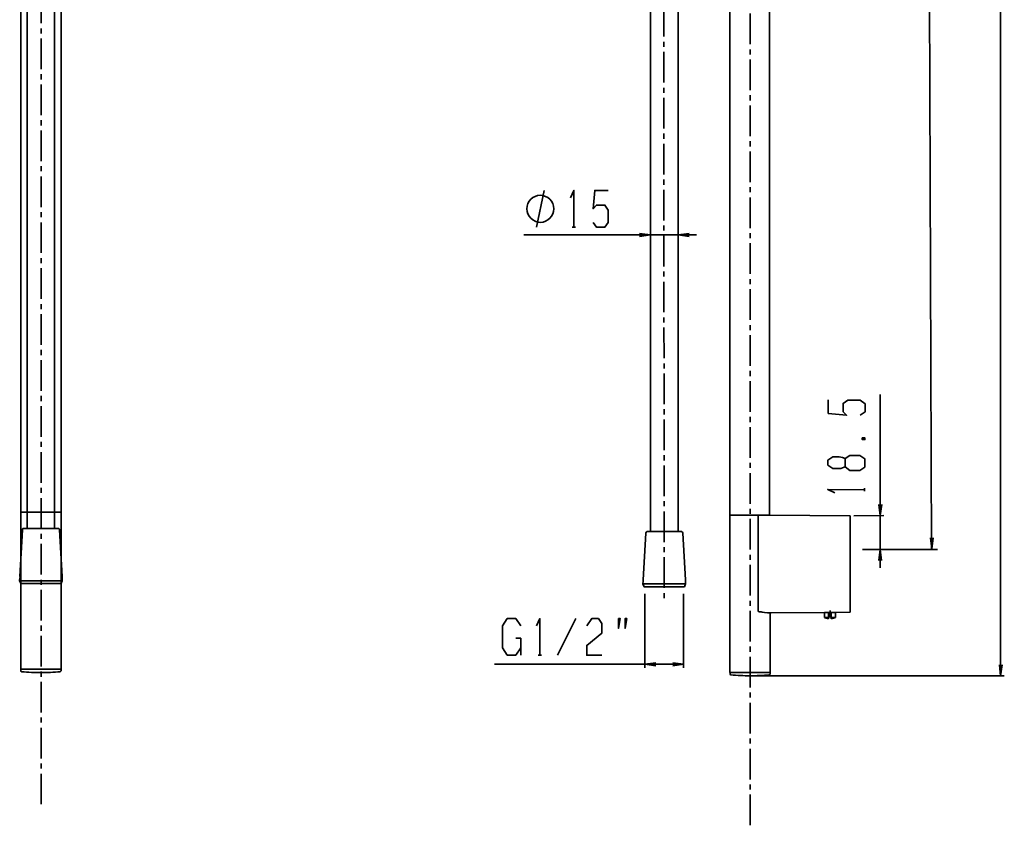
# Model space of a CAD drawing. Units: inches. Extents: x 55 to 196, y -54 to 302.
# Drawn here: x 60 to 196, y -54 to 57 of the extents above; entities that cross this region are included whole.
import ezdxf

# ---------------------------------------------------------------- set-up
doc = ezdxf.new("R2010")
doc.units = ezdxf.units.IN
doc.header["$MEASUREMENT"] = 0
for name, pattern in [('AI-Linetype-1', [6.35, 4.233333, -0.705556, 0.705556, -0.705556]), ('AI-Linetype-2', [6.35, 4.233333, -0.705556, 0.705556, -0.705556]), ('AI-Linetype-8', [6.35, 4.233333, -0.705556, 0.705556, -0.705556])]:
    doc.linetypes.add(name, pattern=pattern)
doc.layers.add('Ebene 1', color=7, linetype='Continuous')

msp = doc.modelspace()

# ---------------------------------------------------------------- linework, layer by layer
at = {"layer": 'Ebene 1', "color": 250, "linetype": 'AI-Linetype-1', "lineweight": 35}
msp.add_lwpolyline([(160.62, -54.35), (160.62, 243.38)], dxfattribs=at)
at = {"layer": 'Ebene 1', "color": 250, "linetype": 'AI-Linetype-2', "lineweight": 35}
msp.add_lwpolyline([(62.65, -51.45), (62.65, 234.15)], dxfattribs=at)
at = {"layer": 'Ebene 1', "color": 250, "lineweight": 35}
for points in [[(195.24, -33.68), (195.24, 230.07)], [(184.88, 212.69), (185.69, -16.23)], [(60.75, 10.09), (60.75, 129.72)], [(64.53, 129.9), (64.53, 10.09)], [(59.86, -5.5), (59.86, 118.93)], [(65.44, -5.5), (65.44, 118.93)], [(157.83, -5.52), (157.83, 118.47)], [(163.32, -6.41), (163.32, 118.47)], [(146.86, -13.76), (146.86, 108.39)], [(150.67, -13.76), (150.67, 108.39)], [(131.13, 28.32), (132.15, 33.4)], [(135.83, 32.39), (136.29, 33.4), (136.29, 28.32)], [(138.93, 28.98), (139.39, 28.32), (140.56, 28.32), (141.02, 28.98), (141.02, 30.68), (140.56, 31.37), (139.39, 31.37), (138.93, 30.86), (139.16, 33.4), (141.02, 33.4)], [(129.37, 27.25), (153.21, 27.25)], [(136.06, 28.32), (136.52, 28.32)], [(145.36, 27.05), (146.86, 27.25), (145.36, 27.45)], [(152.19, 27.45), (150.67, 27.25), (152.19, 27.05)], [(60.75, -13.32), (60.75, 10.24)], [(64.53, -13.32), (64.53, 10.24)], [(157.83, -11.48), (157.83, 9.73)], [(163.29, 8.48), (163.32, 8.48)], [(163.32, -11.48), (163.32, 8.84)], [(163.32, -11.48), (163.32, 8.48)], [(175.83, 2.32), (176.51, 2.78), (176.51, 3.92), (175.85, 4.4), (174.15, 4.4), (173.47, 3.95), (173.47, 2.8), (173.97, 2.32), (171.43, 2.57), (171.43, 4.43)], [(178.62, -18.77), (178.61, 5.2)], [(176.13, -1.03), (176.49, -1.03), (176.49, -0.8), (176.13, -0.8), (176.13, -1.03), (176.13, -1.03)], [(59.86, -17.9), (59.86, -5.35)], [(65.44, -17.9), (65.44, -5.35)], [(172.35, -8.4), (171.36, -7.92), (176.44, -7.97)], [(176.44, -8.19), (176.44, -7.74)], [(178.43, -10.03), (178.61, -11.55), (178.84, -10.03)], [(59.86, -11.05), (65.44, -11.05)], [(59.86, -11.1), (59.91, -11.05), (59.98, -11.05)], [(59.86, -11.17), (59.86, -11.1)], [(59.86, -11.17), (59.86, -32.79)], [(59.86, -24.31), (59.86, -11.28)], [(65.32, -11.05), (65.37, -11.05)], [(65.37, -11.05), (65.42, -11.1)], [(65.42, -11.1), (65.44, -11.17)], [(65.44, -32.79), (65.44, -11.17)], [(65.44, -24.31), (65.44, -11.28)], [(157.83, -11.48), (163.29, -11.48)], [(157.96, -11.48), (157.86, -11.51), (157.83, -11.61)], [(157.83, -33.23), (157.83, -11.61)], [(163.29, -11.48), (163.32, -11.48)], [(163.29, -11.48), (174.47, -11.56)], [(174.47, -11.59), (174.47, -11.56)], [(174.47, -24.74), (174.47, -11.59)], [(174.98, -11.56), (179.09, -11.55)], [(59.73, -19.98), (60.08, -13.53)], [(60.08, -13.43), (60.16, -13.35)], [(60.08, -13.53), (60.08, -13.43)], [(60.16, -13.35), (60.26, -13.32)], [(60.26, -13.32), (65.01, -13.32)], [(65.01, -13.32), (65.11, -13.35), (65.19, -13.43), (65.22, -13.53)], [(65.22, -13.53), (65.55, -19.98)], [(145.87, -20.42), (146.2, -13.96)], [(146.4, -13.76), (146.25, -13.84), (146.2, -13.96)], [(146.4, -13.76), (151.15, -13.76)], [(151.35, -13.96), (151.28, -13.84), (151.15, -13.76)], [(151.35, -13.96), (151.68, -20.42)], [(185.54, -14.63), (185.75, -16.13), (185.92, -14.63)], [(176.17, -16.23), (186.51, -16.23)], [(178.8, -17.76), (178.62, -16.23), (178.42, -17.76)], [(59.7, -20.56), (59.73, -20.16)], [(59.73, -19.98), (59.75, -20.03)], [(59.73, -20.16), (59.75, -20.11), (59.75, -20.03)], [(65.55, -20.03), (65.55, -20.11)], [(65.55, -20.11), (65.55, -20.16)], [(65.55, -20.16), (65.57, -20.56)], [(59.7, -20.56), (59.86, -20.94)], [(59.7, -20.56), (65.57, -20.56)], [(59.86, -20.94), (65.44, -20.94)], [(59.86, -26.23), (59.86, -20.94)], [(65.44, -20.94), (65.57, -20.56)], [(65.44, -26.23), (65.44, -20.94)], [(145.82, -21), (145.84, -20.59)], [(145.82, -21), (145.97, -21.38), (151.58, -21.38)], [(145.82, -21), (151.71, -21)], [(151.58, -21.38), (151.71, -21)], [(151.68, -20.47), (151.66, -20.49), (151.68, -20.54)], [(151.68, -20.47), (151.68, -20.42)], [(151.68, -20.59), (151.68, -20.54)], [(151.68, -20.59), (151.71, -21)], [(146.1, -22.37), (146.1, -32.61)], [(151.43, -22.37), (151.43, -32.61)], [(128.94, -29.83), (128.25, -30.85), (127.08, -30.85), (126.4, -29.83), (126.4, -26.79), (127.08, -25.77), (128.25, -25.77), (128.94, -26.79)], [(131.12, -26.79), (131.58, -25.77), (131.58, -30.85)], [(134.02, -30.85), (136.56, -25.77)], [(138.05, -26.79), (138.74, -25.77), (139.68, -25.77), (140.14, -26.46), (140.14, -27.8), (138.05, -29.5), (138.05, -30.85), (140.14, -30.85)], [(142.45, -27.14), (142.68, -25.77), (142.45, -25.77), (142.45, -27.14), (142.45, -27.14)], [(143.36, -27.14), (143.59, -25.77), (143.36, -25.77), (143.36, -27.14), (143.36, -27.14)], [(163.52, -25), (163.47, -25), (163.42, -25.05), (163.42, -25.12)], [(163.42, -33.23), (163.42, -25.12)], [(163.52, -25), (170.89, -24.92)], [(172.44, -24.92), (170.89, -24.92)], [(170.89, -25.61), (170.89, -24.92)], [(170.89, -25.61), (171.45, -25.61), (171.45, -25.1)], [(171.45, -25.1), (171.85, -25.1)], [(171.45, -25.81), (171.45, -25.61)], [(171.65, -25.61), (171.65, -25.1)], [(171.67, -25.17), (171.67, -24.67)], [(171.85, -25.61), (171.85, -25.1)], [(171.85, -25.61), (172.41, -25.61)], [(171.85, -25.81), (171.85, -25.61)], [(172.41, -25.61), (172.41, -24.92)], [(172.44, -24.92), (174.47, -24.9)], [(174.47, -24.87), (174.47, -24.74)], [(174.47, -24.9), (174.47, -24.87)], [(128.25, -28.49), (128.94, -28.49), (128.94, -30.85)], [(131.35, -30.85), (131.81, -30.85)], [(125.31, -32.1), (151.43, -32.1)], [(147.62, -31.92), (146.1, -32.1), (147.62, -32.3)], [(149.93, -32.3), (151.43, -32.1), (149.93, -31.92)], [(195.07, -32.18), (195.24, -33.68), (195.45, -32.18)], [(59.86, -32.79), (65.44, -32.79)], [(59.88, -32.99), (59.88, -32.79)], [(59.88, -32.99), (59.88, -33.04), (59.98, -33.12)], [(59.88, -33.04), (59.93, -33.1)], [(65.29, -33.12), (65.34, -33.1)], [(65.42, -32.79), (65.42, -32.99)], [(157.83, -33.23), (163.42, -33.23)], [(157.86, -33.43), (157.86, -33.23)], [(157.86, -33.43), (157.88, -33.51), (157.96, -33.56)], [(161.13, -33.68), (195.75, -33.68)], [(163.27, -33.56), (163.34, -33.51), (163.39, -33.43)], [(163.39, -33.43), (163.39, -33.23)]]:
    msp.add_lwpolyline(points, dxfattribs=at)
at = {"layer": 'Ebene 1', "color": 250, "linetype": 'AI-Linetype-8', "lineweight": 35}
msp.add_open_spline([(120.29, 164.78), (120.39, 164.64), (144.85, 129.52), (144.85, 129.52), (144.85, 129.52), (146.78, 125.51), (146.78, 125.51), (147.48, 124.42), (148.66, 119.06), (148.64, 117.61), (148.64, 117.61), (148.76, -23.5), (148.76, -23.5)], degree=3, knots=[0, 0, 0, 0, 1, 1, 1, 2, 2, 2, 3, 3, 3, 4, 4, 4, 4], dxfattribs=at)
at = {"layer": 'Ebene 1', "color": 250, "lineweight": 35}
for points, knots in [([(133.5, 30.86), (133.5, 31.87), (132.65, 32.72), (131.64, 32.72), (130.63, 32.72), (129.79, 31.87), (129.79, 30.86), (129.79, 29.85), (130.62, 28.98), (131.64, 28.98), (132.67, 28.98), (133.5, 29.85), (133.5, 30.86), (133.5, 30.86), (133.5, 30.86), (133.5, 30.86)], [0, 0, 0, 0, 1, 1, 1, 2, 2, 2, 3, 3, 3, 4, 4, 4, 5, 5, 5, 5]), ([(173.75, -4.82), (173.75, -4.82), (173.75, -3.67), (173.75, -3.67), (173.32, -3.43), (172.54, -3.37), (172.07, -3.42), (172.07, -3.42), (171.38, -3.88), (171.38, -3.88), (171.38, -3.88), (171.38, -4.56), (171.38, -4.56), (171.38, -4.56), (172.04, -5.05), (172.04, -5.05), (172.04, -5.05), (173.06, -5.05), (173.06, -5.05), (173.08, -5.05), (173.69, -4.84), (173.75, -4.82), (173.75, -4.82), (174.41, -5.3), (174.41, -5.3), (174.41, -5.3), (175.78, -5.3), (175.78, -5.3), (175.78, -5.3), (176.46, -4.84), (176.46, -4.84), (176.46, -4.84), (176.46, -3.7), (176.46, -3.7), (176.46, -3.7), (175.78, -3.22), (175.78, -3.22), (175.78, -3.22), (174.43, -3.22), (174.43, -3.22), (174.43, -3.22), (173.75, -3.67), (173.75, -3.67)], [0, 0, 0, 0, 1, 1, 1, 2, 2, 2, 3, 3, 3, 4, 4, 4, 5, 5, 5, 6, 6, 6, 7, 7, 7, 8, 8, 8, 9, 9, 9, 10, 10, 10, 11, 11, 11, 12, 12, 12, 13, 13, 13, 14, 14, 14, 14]), ([(161.72, -11.49), (161.72, -11.49), (161.72, -24.72), (161.72, -24.72), (161.72, -24.92), (162.08, -24.83), (162.17, -24.85), (162.17, -24.85), (162.96, -25), (163.47, -25)], [0, 0, 0, 0, 1, 1, 1, 2, 2, 2, 3, 3, 3, 3]), ([(145.87, -20.54), (145.87, -20.54), (145.84, -20.57), (145.84, -20.57), (145.84, -20.57), (145.84, -20.59), (145.84, -20.59), (145.85, -20.57), (145.87, -20.49), (145.87, -20.47)], [0, 0, 0, 0, 1, 1, 1, 2, 2, 2, 3, 3, 3, 3]), ([(59.98, -33.12), (60.87, -33.21), (61.76, -33.25), (62.65, -33.25), (63.53, -33.25), (64.42, -33.21), (65.29, -33.12)], [0, 0, 0, 0, 1, 1, 1, 2, 2, 2, 2]), ([(65.34, -33.1), (65.35, -33.08), (65.38, -33.06), (65.39, -33.04), (65.4, -33.03), (65.41, -33.01), (65.42, -32.99)], [0, 0, 0, 0, 1, 1, 1, 2, 2, 2, 2]), ([(157.96, -33.56), (158.84, -33.65), (159.74, -33.68), (160.62, -33.68), (161.5, -33.68), (162.39, -33.65), (163.27, -33.56)], [0, 0, 0, 0, 1, 1, 1, 2, 2, 2, 2])]:
    msp.add_open_spline(points, degree=3, knots=knots, dxfattribs=at)
for points in [[(170.89, -25.61), (171.05, -25.7), (171.26, -25.77), (171.45, -25.81)], [(171.85, -25.81), (172.02, -25.79), (172.27, -25.7), (172.41, -25.61)]]:
    msp.add_open_spline(points, degree=3, dxfattribs=at)

doc.saveas('drawing.dxf')
